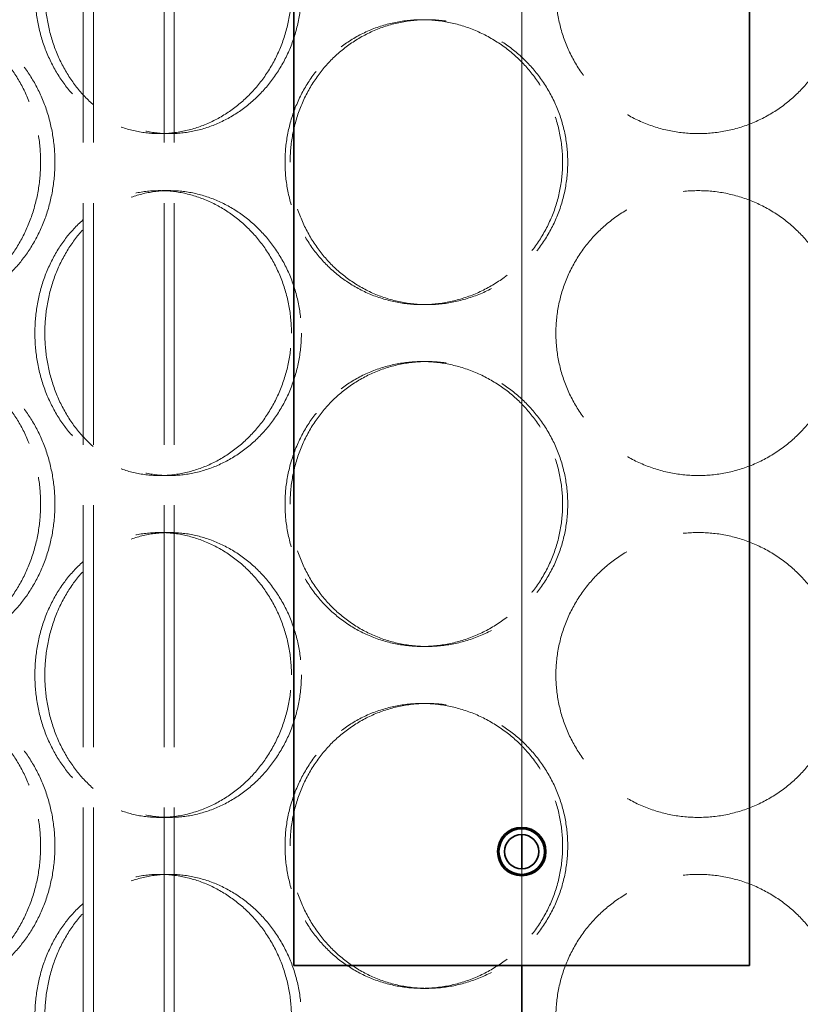
# Model space of a CAD drawing. Units: millimetres. Extents: x 0 to 9609, y 0 to 5940.
# Drawn here: x 2108 to 2245, y 4409 to 4582 of the extents above; entities that cross this region are included whole.
import ezdxf

# ---------------------------------------------------------------- set-up
doc = ezdxf.new("R2010")
doc.units = ezdxf.units.MM
doc.header["$LTSCALE"] = 20
doc.linetypes.add('DASHED', pattern=[0.2068, 0.1655, -0.0413])
doc.layers.add('Hidden (ISO)', color=1, linetype='DASHED', lineweight=18, true_color=0xff0000)
doc.layers.add('Visible (ISO)', color=7, linetype='Continuous', lineweight=35)

msp = doc.modelspace()

# ---------------------------------------------------------------- linework, layer by layer
at = {"layer": 'Hidden (ISO)', "ltscale": 12.827039}
for p, q in [((2119.536, 4136.286), (2119.536, 5144.286)), ((2121.336, 4136.286), (2121.336, 5144.286)), ((2133.736, 4136.286), (2133.736, 5144.286)), ((2135.536, 4136.286), (2135.536, 5144.286))]:
    msp.add_line(p, q, dxfattribs=at)
at = {"layer": 'Hidden (ISO)', "ltscale": 13.821728}
msp.add_line((2196.536, 4612.036), (2196.536, 4440.536), dxfattribs=at)
at = {"layer": 'Hidden (ISO)', "ltscale": 13.821735}
for p, q in [((2196.556, 4612.036), (2196.556, 4440.536)), ((2196.556, 4440.536), (2196.556, 4612.036))]:
    msp.add_line(p, q, dxfattribs=at)
at = {"layer": 'Hidden (ISO)', "ltscale": 0.380655}
for p, q in [((2179.027, 4582.286), (2179.917, 4582.286)), ((2134.685, 4562.286), (2132.95, 4562.286)), ((2134.685, 4552.286), (2132.95, 4552.286)), ((2179.027, 4532.286), (2179.917, 4532.286)), ((2179.027, 4522.286), (2179.917, 4522.286)), ((2134.685, 4502.286), (2132.95, 4502.286)), ((2134.685, 4492.286), (2132.95, 4492.286)), ((2179.027, 4472.286), (2179.917, 4472.286)), ((2179.027, 4462.286), (2179.917, 4462.286)), ((2134.685, 4442.286), (2132.95, 4442.286)), ((2134.685, 4432.286), (2132.95, 4432.286)), ((2179.027, 4412.286), (2179.917, 4412.286))]:
    msp.add_line(p, q, dxfattribs=at)
at = {"layer": 'Hidden (ISO)', "ltscale": 0.095089}
for p, q in [((2196.536, 4440.286), (2196.536, 4439.286)), ((2196.536, 4433.286), (2196.536, 4432.286))]:
    msp.add_line(p, q, dxfattribs=at)
at = {"layer": 'Hidden (ISO)', "ltscale": 0.09509}
for p, q in [((2196.556, 4440.286), (2196.556, 4439.286)), ((2196.556, 4439.286), (2196.556, 4440.286)), ((2196.556, 4433.286), (2196.556, 4432.286)), ((2196.556, 4432.286), (2196.556, 4433.286))]:
    msp.add_line(p, q, dxfattribs=at)
at = {"layer": 'Hidden (ISO)', "ltscale": 1.499123}
msp.add_line((2196.536, 4432.036), (2196.536, 4416.286), dxfattribs=at)
at = {"layer": 'Hidden (ISO)', "ltscale": 1.499128}
msp.add_line((2196.556, 4432.036), (2196.556, 4416.286), dxfattribs=at)
at = {"layer": 'Hidden (ISO)', "ltscale": 1.499127}
msp.add_line((2196.556, 4416.286), (2196.556, 4432.036), dxfattribs=at)
at = {"layer": 'Hidden (ISO)', "ltscale": 12.669897}
for points in [[(2156.098, 4587.286), (2156.098, 4585.715), (2155.955, 4584.091), (2155.353, 4580.861), (2154.895, 4579.255), (2153.686, 4576.176), (2152.935, 4574.7), (2151.205, 4571.971), (2150.227, 4570.718), (2148.15, 4568.499), (2146.981, 4567.458), (2144.446, 4565.623), (2143.081, 4564.829), (2140.248, 4563.553), (2138.777, 4563.07), (2135.836, 4562.437), (2134.365, 4562.286), (2131.534, 4562.286), (2130.079, 4562.437), (2127.199, 4563.07), (2125.776, 4563.553), (2123.06, 4564.829), (2121.766, 4565.623), (2119.383, 4567.458), (2118.294, 4568.499), (2116.374, 4570.718), (2115.477, 4571.971), (2113.899, 4574.7), (2113.219, 4576.176), (2112.129, 4579.255), (2111.717, 4580.861), (2111.178, 4584.091), (2111.05, 4585.715), (2111.05, 4588.857), (2111.178, 4590.481), (2111.717, 4593.712), (2112.129, 4595.317), (2113.219, 4598.397), (2113.899, 4599.873), (2115.477, 4602.602), (2116.374, 4603.855), (2118.294, 4606.073), (2119.383, 4607.114), (2121.766, 4608.949), (2123.06, 4609.744), (2125.776, 4611.02), (2127.199, 4611.502), (2130.079, 4612.136), (2131.534, 4612.286), (2134.365, 4612.286), (2135.836, 4612.136), (2138.777, 4611.502), (2140.248, 4611.02), (2143.081, 4609.744), (2144.446, 4608.949), (2146.981, 4607.114), (2148.15, 4606.073), (2150.227, 4603.855), (2151.205, 4602.602), (2152.935, 4599.873), (2153.686, 4598.397), (2154.895, 4595.317), (2155.353, 4593.712), (2155.955, 4590.481), (2156.098, 4588.857), (2156.098, 4587.286)], [(2252.536, 4587.286), (2252.536, 4585.715), (2252.386, 4584.091), (2251.753, 4580.861), (2251.27, 4579.255), (2249.994, 4576.176), (2249.199, 4574.7), (2247.364, 4571.971), (2246.323, 4570.718), (2244.105, 4568.499), (2242.852, 4567.458), (2240.123, 4565.623), (2238.647, 4564.829), (2235.568, 4563.553), (2233.962, 4563.07), (2230.732, 4562.437), (2229.108, 4562.286), (2225.965, 4562.286), (2224.341, 4562.437), (2221.111, 4563.07), (2219.505, 4563.553), (2216.426, 4564.829), (2214.95, 4565.623), (2212.221, 4567.458), (2210.968, 4568.499), (2208.75, 4570.718), (2207.709, 4571.971), (2205.874, 4574.7), (2205.079, 4576.176), (2203.803, 4579.255), (2203.32, 4580.861), (2202.687, 4584.091), (2202.536, 4585.715), (2202.536, 4588.857), (2202.687, 4590.481), (2203.32, 4593.712), (2203.803, 4595.317), (2205.079, 4598.397), (2205.874, 4599.873), (2207.709, 4602.602), (2208.75, 4603.855), (2210.968, 4606.073), (2212.221, 4607.114), (2214.95, 4608.949), (2216.426, 4609.744), (2219.505, 4611.02), (2221.111, 4611.502), (2224.341, 4612.136), (2225.965, 4612.286), (2229.108, 4612.286), (2230.732, 4612.136), (2233.962, 4611.502), (2235.568, 4611.02), (2238.647, 4609.744), (2240.123, 4608.949), (2242.852, 4607.114), (2244.105, 4606.073), (2246.323, 4603.855), (2247.364, 4602.602), (2249.199, 4599.873), (2249.994, 4598.397), (2251.27, 4595.317), (2251.753, 4593.712), (2252.386, 4590.481), (2252.536, 4588.857), (2252.536, 4587.286)], [(2156.098, 4527.286), (2156.098, 4525.715), (2155.955, 4524.091), (2155.353, 4520.861), (2154.895, 4519.255), (2153.686, 4516.176), (2152.935, 4514.7), (2151.205, 4511.971), (2150.227, 4510.718), (2148.15, 4508.499), (2146.981, 4507.458), (2144.446, 4505.623), (2143.081, 4504.829), (2140.248, 4503.553), (2138.777, 4503.07), (2135.836, 4502.437), (2134.365, 4502.286), (2131.534, 4502.286), (2130.079, 4502.437), (2127.199, 4503.07), (2125.776, 4503.553), (2123.06, 4504.829), (2121.766, 4505.623), (2119.383, 4507.458), (2118.294, 4508.499), (2116.374, 4510.718), (2115.477, 4511.971), (2113.899, 4514.7), (2113.219, 4516.176), (2112.129, 4519.255), (2111.717, 4520.861), (2111.178, 4524.091), (2111.05, 4525.715), (2111.05, 4528.857), (2111.178, 4530.481), (2111.717, 4533.712), (2112.129, 4535.317), (2113.219, 4538.397), (2113.899, 4539.873), (2115.477, 4542.602), (2116.374, 4543.855), (2118.294, 4546.073), (2119.383, 4547.114), (2121.766, 4548.949), (2123.06, 4549.744), (2125.776, 4551.02), (2127.199, 4551.502), (2130.079, 4552.136), (2131.534, 4552.286), (2134.365, 4552.286), (2135.836, 4552.136), (2138.777, 4551.502), (2140.248, 4551.02), (2143.081, 4549.744), (2144.446, 4548.949), (2146.981, 4547.114), (2148.15, 4546.073), (2150.227, 4543.855), (2151.205, 4542.602), (2152.935, 4539.873), (2153.686, 4538.397), (2154.895, 4535.317), (2155.353, 4533.712), (2155.955, 4530.481), (2156.098, 4528.857), (2156.098, 4527.286)], [(2252.536, 4527.286), (2252.536, 4525.715), (2252.386, 4524.091), (2251.753, 4520.861), (2251.27, 4519.255), (2249.994, 4516.176), (2249.199, 4514.7), (2247.364, 4511.971), (2246.323, 4510.718), (2244.105, 4508.499), (2242.852, 4507.458), (2240.123, 4505.623), (2238.647, 4504.829), (2235.568, 4503.553), (2233.962, 4503.07), (2230.732, 4502.437), (2229.108, 4502.286), (2225.965, 4502.286), (2224.341, 4502.437), (2221.111, 4503.07), (2219.505, 4503.553), (2216.426, 4504.829), (2214.95, 4505.623), (2212.221, 4507.458), (2210.968, 4508.499), (2208.75, 4510.718), (2207.709, 4511.971), (2205.874, 4514.7), (2205.079, 4516.176), (2203.803, 4519.255), (2203.32, 4520.861), (2202.687, 4524.091), (2202.536, 4525.715), (2202.536, 4528.857), (2202.687, 4530.481), (2203.32, 4533.712), (2203.803, 4535.317), (2205.079, 4538.397), (2205.874, 4539.873), (2207.709, 4542.602), (2208.75, 4543.855), (2210.968, 4546.073), (2212.221, 4547.114), (2214.95, 4548.949), (2216.426, 4549.744), (2219.505, 4551.02), (2221.111, 4551.502), (2224.341, 4552.136), (2225.965, 4552.286), (2229.108, 4552.286), (2230.732, 4552.136), (2233.962, 4551.502), (2235.568, 4551.02), (2238.647, 4549.744), (2240.123, 4548.949), (2242.852, 4547.114), (2244.105, 4546.073), (2246.323, 4543.855), (2247.364, 4542.602), (2249.199, 4539.873), (2249.994, 4538.397), (2251.27, 4535.317), (2251.753, 4533.712), (2252.386, 4530.481), (2252.536, 4528.857), (2252.536, 4527.286)], [(2156.098, 4467.286), (2156.098, 4465.715), (2155.955, 4464.091), (2155.353, 4460.861), (2154.895, 4459.255), (2153.686, 4456.176), (2152.935, 4454.7), (2151.205, 4451.971), (2150.227, 4450.718), (2148.15, 4448.499), (2146.981, 4447.458), (2144.446, 4445.623), (2143.081, 4444.829), (2140.248, 4443.553), (2138.777, 4443.07), (2135.836, 4442.437), (2134.365, 4442.286), (2131.534, 4442.286), (2130.079, 4442.437), (2127.199, 4443.07), (2125.776, 4443.553), (2123.06, 4444.829), (2121.766, 4445.623), (2119.383, 4447.458), (2118.294, 4448.499), (2116.374, 4450.718), (2115.477, 4451.971), (2113.899, 4454.7), (2113.219, 4456.176), (2112.129, 4459.255), (2111.717, 4460.861), (2111.178, 4464.091), (2111.05, 4465.715), (2111.05, 4468.857), (2111.178, 4470.481), (2111.717, 4473.712), (2112.129, 4475.317), (2113.219, 4478.397), (2113.899, 4479.873), (2115.477, 4482.602), (2116.374, 4483.855), (2118.294, 4486.073), (2119.383, 4487.114), (2121.766, 4488.949), (2123.06, 4489.744), (2125.776, 4491.02), (2127.199, 4491.502), (2130.079, 4492.136), (2131.534, 4492.286), (2134.365, 4492.286), (2135.836, 4492.136), (2138.777, 4491.502), (2140.248, 4491.02), (2143.081, 4489.744), (2144.446, 4488.949), (2146.981, 4487.114), (2148.15, 4486.073), (2150.227, 4483.855), (2151.205, 4482.602), (2152.935, 4479.873), (2153.686, 4478.397), (2154.895, 4475.317), (2155.353, 4473.712), (2155.955, 4470.481), (2156.098, 4468.857), (2156.098, 4467.286)], [(2252.536, 4467.286), (2252.536, 4465.715), (2252.386, 4464.091), (2251.753, 4460.861), (2251.27, 4459.255), (2249.994, 4456.176), (2249.199, 4454.7), (2247.364, 4451.971), (2246.323, 4450.718), (2244.105, 4448.499), (2242.852, 4447.458), (2240.123, 4445.623), (2238.647, 4444.829), (2235.568, 4443.553), (2233.962, 4443.07), (2230.732, 4442.437), (2229.108, 4442.286), (2225.965, 4442.286), (2224.341, 4442.437), (2221.111, 4443.07), (2219.505, 4443.553), (2216.426, 4444.829), (2214.95, 4445.623), (2212.221, 4447.458), (2210.968, 4448.499), (2208.75, 4450.718), (2207.709, 4451.971), (2205.874, 4454.7), (2205.079, 4456.176), (2203.803, 4459.255), (2203.32, 4460.861), (2202.687, 4464.091), (2202.536, 4465.715), (2202.536, 4468.857), (2202.687, 4470.481), (2203.32, 4473.712), (2203.803, 4475.317), (2205.079, 4478.397), (2205.874, 4479.873), (2207.709, 4482.602), (2208.75, 4483.855), (2210.968, 4486.073), (2212.221, 4487.114), (2214.95, 4488.949), (2216.426, 4489.744), (2219.505, 4491.02), (2221.111, 4491.502), (2224.341, 4492.136), (2225.965, 4492.286), (2229.108, 4492.286), (2230.732, 4492.136), (2233.962, 4491.502), (2235.568, 4491.02), (2238.647, 4489.744), (2240.123, 4488.949), (2242.852, 4487.114), (2244.105, 4486.073), (2246.323, 4483.855), (2247.364, 4482.602), (2249.199, 4479.873), (2249.994, 4478.397), (2251.27, 4475.317), (2251.753, 4473.712), (2252.386, 4470.481), (2252.536, 4468.857), (2252.536, 4467.286)], [(2156.098, 4407.286), (2156.098, 4405.715), (2155.955, 4404.091), (2155.353, 4400.861), (2154.895, 4399.255), (2153.686, 4396.176), (2152.935, 4394.7), (2151.205, 4391.971), (2150.227, 4390.718), (2148.15, 4388.499), (2146.981, 4387.458), (2144.446, 4385.623), (2143.081, 4384.829), (2140.248, 4383.553), (2138.777, 4383.07), (2135.836, 4382.437), (2134.365, 4382.286), (2131.534, 4382.286), (2130.079, 4382.437), (2127.199, 4383.07), (2125.776, 4383.553), (2123.06, 4384.829), (2121.766, 4385.623), (2119.383, 4387.458), (2118.294, 4388.499), (2116.374, 4390.718), (2115.477, 4391.971), (2113.899, 4394.7), (2113.219, 4396.176), (2112.129, 4399.255), (2111.717, 4400.861), (2111.178, 4404.091), (2111.05, 4405.715), (2111.05, 4408.857), (2111.178, 4410.481), (2111.717, 4413.712), (2112.129, 4415.317), (2113.219, 4418.397), (2113.899, 4419.873), (2115.477, 4422.602), (2116.374, 4423.855), (2118.294, 4426.073), (2119.383, 4427.114), (2121.766, 4428.949), (2123.06, 4429.744), (2125.776, 4431.02), (2127.199, 4431.502), (2130.079, 4432.136), (2131.534, 4432.286), (2134.365, 4432.286), (2135.836, 4432.136), (2138.777, 4431.502), (2140.248, 4431.02), (2143.081, 4429.744), (2144.446, 4428.949), (2146.981, 4427.114), (2148.15, 4426.073), (2150.227, 4423.855), (2151.205, 4422.602), (2152.935, 4419.873), (2153.686, 4418.397), (2154.895, 4415.317), (2155.353, 4413.712), (2155.955, 4410.481), (2156.098, 4408.857), (2156.098, 4407.286)], [(2252.536, 4407.286), (2252.536, 4405.715), (2252.386, 4404.091), (2251.753, 4400.861), (2251.27, 4399.255), (2249.994, 4396.176), (2249.199, 4394.7), (2247.364, 4391.971), (2246.323, 4390.718), (2244.105, 4388.499), (2242.852, 4387.458), (2240.123, 4385.623), (2238.647, 4384.829), (2235.568, 4383.553), (2233.962, 4383.07), (2230.732, 4382.437), (2229.108, 4382.286), (2225.965, 4382.286), (2224.341, 4382.437), (2221.111, 4383.07), (2219.505, 4383.553), (2216.426, 4384.829), (2214.95, 4385.623), (2212.221, 4387.458), (2210.968, 4388.499), (2208.75, 4390.718), (2207.709, 4391.971), (2205.874, 4394.7), (2205.079, 4396.176), (2203.803, 4399.255), (2203.32, 4400.861), (2202.687, 4404.091), (2202.536, 4405.715), (2202.536, 4408.857), (2202.687, 4410.481), (2203.32, 4413.712), (2203.803, 4415.317), (2205.079, 4418.397), (2205.874, 4419.873), (2207.709, 4422.602), (2208.75, 4423.855), (2210.968, 4426.073), (2212.221, 4427.114), (2214.95, 4428.949), (2216.426, 4429.744), (2219.505, 4431.02), (2221.111, 4431.502), (2224.341, 4432.136), (2225.965, 4432.286), (2229.108, 4432.286), (2230.732, 4432.136), (2233.962, 4431.502), (2235.568, 4431.02), (2238.647, 4429.744), (2240.123, 4428.949), (2242.852, 4427.114), (2244.105, 4426.073), (2246.323, 4423.855), (2247.364, 4422.602), (2249.199, 4419.873), (2249.994, 4418.397), (2251.27, 4415.317), (2251.753, 4413.712), (2252.386, 4410.481), (2252.536, 4408.857), (2252.536, 4407.286)]]:
    msp.add_open_spline(points, degree=3, knots=[0, 0, 0, 0, 0.4713051, 0.4713051, 0.9426102, 0.9426102, 1.4139153, 1.4139153, 1.8852204, 1.8852204, 2.3565227, 2.3565227, 2.827825, 2.827825, 3.2991273, 3.2991273, 3.7704296, 3.7704296, 4.2417319, 4.2417319, 4.7130342, 4.7130342, 5.1843365, 5.1843365, 5.6556388, 5.6556388, 6.1269439, 6.1269439, 6.598249, 6.598249, 7.0695541, 7.0695541, 7.5408592, 7.5408592, 8.0121643, 8.0121643, 8.4834694, 8.4834694, 8.9547745, 8.9547745, 9.4260796, 9.4260796, 9.8973819, 9.8973819, 10.3686842, 10.3686842, 10.8399865, 10.8399865, 11.3112888, 11.3112888, 11.7825911, 11.7825911, 12.2538934, 12.2538934, 12.7251957, 12.7251957, 13.196498, 13.196498, 13.6678031, 13.6678031, 14.1391082, 14.1391082, 14.6104133, 14.6104133, 15.0817184, 15.0817184, 15.0817184, 15.0817184], dxfattribs=at)
at = {"layer": 'Hidden (ISO)', "ltscale": 12.670294}
for points in [[(2157.845, 4587.286), (2157.845, 4588.857), (2157.702, 4590.482), (2157.1, 4593.712), (2156.641, 4595.318), (2155.431, 4598.397), (2154.679, 4599.873), (2152.948, 4602.602), (2151.969, 4603.855), (2149.891, 4606.073), (2148.72, 4607.114), (2146.184, 4608.949), (2144.819, 4609.743), (2141.984, 4611.02), (2140.514, 4611.502), (2137.572, 4612.136), (2136.101, 4612.286), (2133.27, 4612.286), (2131.814, 4612.136), (2128.935, 4611.502), (2127.512, 4611.02), (2124.798, 4609.743), (2123.504, 4608.949), (2121.123, 4607.114), (2120.035, 4606.073), (2118.116, 4603.855), (2117.22, 4602.602), (2115.644, 4599.873), (2114.964, 4598.397), (2113.875, 4595.318), (2113.464, 4593.712), (2112.925, 4590.482), (2112.797, 4588.857), (2112.797, 4585.715), (2112.925, 4584.091), (2113.464, 4580.861), (2113.875, 4579.255), (2114.964, 4576.175), (2115.644, 4574.7), (2117.22, 4571.971), (2118.116, 4570.718), (2120.035, 4568.5), (2121.123, 4567.459), (2123.504, 4565.623), (2124.798, 4564.829), (2127.512, 4563.553), (2128.935, 4563.07), (2131.814, 4562.437), (2133.27, 4562.286), (2136.101, 4562.286), (2137.572, 4562.437), (2140.514, 4563.07), (2141.984, 4563.553), (2144.819, 4564.829), (2146.184, 4565.623), (2148.72, 4567.459), (2149.891, 4568.5), (2151.969, 4570.718), (2152.948, 4571.971), (2154.679, 4574.7), (2155.431, 4576.175), (2156.641, 4579.255), (2157.1, 4580.861), (2157.702, 4584.091), (2157.845, 4585.715), (2157.845, 4587.286)], [(2075.477, 4557.286), (2075.477, 4555.715), (2075.584, 4554.091), (2076.034, 4550.861), (2076.377, 4549.255), (2077.288, 4546.175), (2077.857, 4544.7), (2079.18, 4541.971), (2079.935, 4540.718), (2081.554, 4538.5), (2082.475, 4537.459), (2084.497, 4535.623), (2085.599, 4534.829), (2087.921, 4533.553), (2089.142, 4533.07), (2091.623, 4532.437), (2092.881, 4532.286), (2095.338, 4532.286), (2096.619, 4532.437), (2099.19, 4533.07), (2100.479, 4533.553), (2102.973, 4534.829), (2104.179, 4535.623), (2106.423, 4537.459), (2107.462, 4538.5), (2109.311, 4540.718), (2110.184, 4541.971), (2111.731, 4544.7), (2112.404, 4546.175), (2113.488, 4549.255), (2113.899, 4550.861), (2114.44, 4554.091), (2114.569, 4555.715), (2114.569, 4558.857), (2114.44, 4560.482), (2113.899, 4563.712), (2113.488, 4565.318), (2112.404, 4568.397), (2111.731, 4569.873), (2110.184, 4572.602), (2109.311, 4573.855), (2107.462, 4576.073), (2106.423, 4577.114), (2104.179, 4578.949), (2102.973, 4579.743), (2100.479, 4581.02), (2099.19, 4581.502), (2096.619, 4582.136), (2095.338, 4582.286), (2092.881, 4582.286), (2091.623, 4582.136), (2089.142, 4581.502), (2087.921, 4581.02), (2085.599, 4579.743), (2084.497, 4578.949), (2082.475, 4577.114), (2081.554, 4576.073), (2079.935, 4573.855), (2079.18, 4572.602), (2077.857, 4569.873), (2077.288, 4568.397), (2076.377, 4565.318), (2076.034, 4563.712), (2075.584, 4560.482), (2075.477, 4558.857), (2075.477, 4557.286)], [(2155.87, 4557.286), (2155.87, 4555.715), (2156.013, 4554.091), (2156.614, 4550.861), (2157.072, 4549.255), (2158.286, 4546.175), (2159.041, 4544.7), (2160.791, 4541.971), (2161.785, 4540.718), (2163.906, 4538.5), (2165.107, 4537.459), (2167.727, 4535.623), (2169.148, 4534.829), (2172.119, 4533.553), (2173.673, 4533.07), (2176.806, 4532.437), (2178.385, 4532.286), (2181.449, 4532.286), (2183.036, 4532.437), (2186.202, 4533.07), (2187.779, 4533.553), (2190.812, 4534.829), (2192.27, 4535.623), (2194.97, 4537.459), (2196.213, 4538.5), (2198.416, 4540.718), (2199.452, 4541.971), (2201.281, 4544.7), (2202.074, 4546.175), (2203.349, 4549.255), (2203.832, 4550.861), (2204.466, 4554.091), (2204.616, 4555.715), (2204.616, 4558.857), (2204.466, 4560.482), (2203.832, 4563.712), (2203.349, 4565.318), (2202.074, 4568.397), (2201.281, 4569.873), (2199.452, 4572.602), (2198.416, 4573.855), (2196.213, 4576.073), (2194.97, 4577.114), (2192.27, 4578.949), (2190.812, 4579.743), (2187.779, 4581.02), (2186.202, 4581.502), (2183.036, 4582.136), (2181.449, 4582.286), (2178.385, 4582.286), (2176.806, 4582.136), (2173.673, 4581.502), (2172.119, 4581.02), (2169.148, 4579.743), (2167.727, 4578.949), (2165.107, 4577.114), (2163.906, 4576.073), (2161.785, 4573.855), (2160.791, 4572.602), (2159.041, 4569.873), (2158.286, 4568.397), (2157.072, 4565.318), (2156.614, 4563.712), (2156.013, 4560.482), (2155.87, 4558.857), (2155.87, 4557.286)], [(2157.845, 4527.286), (2157.845, 4528.857), (2157.702, 4530.482), (2157.1, 4533.712), (2156.641, 4535.318), (2155.431, 4538.397), (2154.679, 4539.873), (2152.948, 4542.602), (2151.969, 4543.855), (2149.891, 4546.073), (2148.72, 4547.114), (2146.184, 4548.949), (2144.819, 4549.743), (2141.984, 4551.02), (2140.514, 4551.502), (2137.572, 4552.136), (2136.101, 4552.286), (2133.27, 4552.286), (2131.814, 4552.136), (2128.935, 4551.502), (2127.512, 4551.02), (2124.798, 4549.743), (2123.504, 4548.949), (2121.123, 4547.114), (2120.035, 4546.073), (2118.116, 4543.855), (2117.22, 4542.602), (2115.644, 4539.873), (2114.964, 4538.397), (2113.875, 4535.318), (2113.464, 4533.712), (2112.925, 4530.482), (2112.797, 4528.857), (2112.797, 4525.715), (2112.925, 4524.091), (2113.464, 4520.861), (2113.875, 4519.255), (2114.964, 4516.175), (2115.644, 4514.7), (2117.22, 4511.971), (2118.116, 4510.718), (2120.035, 4508.5), (2121.123, 4507.459), (2123.504, 4505.623), (2124.798, 4504.829), (2127.512, 4503.553), (2128.935, 4503.07), (2131.814, 4502.437), (2133.27, 4502.286), (2136.101, 4502.286), (2137.572, 4502.437), (2140.514, 4503.07), (2141.984, 4503.553), (2144.819, 4504.829), (2146.184, 4505.623), (2148.72, 4507.459), (2149.891, 4508.5), (2151.969, 4510.718), (2152.948, 4511.971), (2154.679, 4514.7), (2155.431, 4516.175), (2156.641, 4519.255), (2157.1, 4520.861), (2157.702, 4524.091), (2157.845, 4525.715), (2157.845, 4527.286)], [(2075.477, 4497.286), (2075.477, 4495.715), (2075.584, 4494.091), (2076.034, 4490.861), (2076.377, 4489.255), (2077.288, 4486.175), (2077.857, 4484.7), (2079.18, 4481.971), (2079.935, 4480.718), (2081.554, 4478.5), (2082.475, 4477.459), (2084.497, 4475.623), (2085.599, 4474.829), (2087.921, 4473.553), (2089.142, 4473.07), (2091.623, 4472.437), (2092.881, 4472.286), (2095.338, 4472.286), (2096.619, 4472.437), (2099.19, 4473.07), (2100.479, 4473.553), (2102.973, 4474.829), (2104.179, 4475.623), (2106.423, 4477.459), (2107.462, 4478.5), (2109.311, 4480.718), (2110.184, 4481.971), (2111.731, 4484.7), (2112.404, 4486.175), (2113.488, 4489.255), (2113.899, 4490.861), (2114.44, 4494.091), (2114.569, 4495.715), (2114.569, 4498.857), (2114.44, 4500.482), (2113.899, 4503.712), (2113.488, 4505.318), (2112.404, 4508.397), (2111.731, 4509.873), (2110.184, 4512.602), (2109.311, 4513.855), (2107.462, 4516.073), (2106.423, 4517.114), (2104.179, 4518.949), (2102.973, 4519.743), (2100.479, 4521.02), (2099.19, 4521.502), (2096.619, 4522.136), (2095.338, 4522.286), (2092.881, 4522.286), (2091.623, 4522.136), (2089.142, 4521.502), (2087.921, 4521.02), (2085.599, 4519.743), (2084.497, 4518.949), (2082.475, 4517.114), (2081.554, 4516.073), (2079.935, 4513.855), (2079.18, 4512.602), (2077.857, 4509.873), (2077.288, 4508.397), (2076.377, 4505.318), (2076.034, 4503.712), (2075.584, 4500.482), (2075.477, 4498.857), (2075.477, 4497.286)], [(2155.87, 4497.286), (2155.87, 4495.715), (2156.013, 4494.091), (2156.614, 4490.861), (2157.072, 4489.255), (2158.286, 4486.175), (2159.041, 4484.7), (2160.791, 4481.971), (2161.785, 4480.718), (2163.906, 4478.5), (2165.107, 4477.459), (2167.727, 4475.623), (2169.148, 4474.829), (2172.119, 4473.553), (2173.673, 4473.07), (2176.806, 4472.437), (2178.385, 4472.286), (2181.449, 4472.286), (2183.036, 4472.437), (2186.202, 4473.07), (2187.779, 4473.553), (2190.812, 4474.829), (2192.27, 4475.623), (2194.97, 4477.459), (2196.213, 4478.5), (2198.416, 4480.718), (2199.452, 4481.971), (2201.281, 4484.7), (2202.074, 4486.175), (2203.349, 4489.255), (2203.832, 4490.861), (2204.466, 4494.091), (2204.616, 4495.715), (2204.616, 4498.857), (2204.466, 4500.482), (2203.832, 4503.712), (2203.349, 4505.318), (2202.074, 4508.397), (2201.281, 4509.873), (2199.452, 4512.602), (2198.416, 4513.855), (2196.213, 4516.073), (2194.97, 4517.114), (2192.27, 4518.949), (2190.812, 4519.743), (2187.779, 4521.02), (2186.202, 4521.502), (2183.036, 4522.136), (2181.449, 4522.286), (2178.385, 4522.286), (2176.806, 4522.136), (2173.673, 4521.502), (2172.119, 4521.02), (2169.148, 4519.743), (2167.727, 4518.949), (2165.107, 4517.114), (2163.906, 4516.073), (2161.785, 4513.855), (2160.791, 4512.602), (2159.041, 4509.873), (2158.286, 4508.397), (2157.072, 4505.318), (2156.614, 4503.712), (2156.013, 4500.482), (2155.87, 4498.857), (2155.87, 4497.286)], [(2157.845, 4467.286), (2157.845, 4468.857), (2157.702, 4470.482), (2157.1, 4473.712), (2156.641, 4475.318), (2155.431, 4478.397), (2154.679, 4479.873), (2152.948, 4482.602), (2151.969, 4483.855), (2149.891, 4486.073), (2148.72, 4487.114), (2146.184, 4488.949), (2144.819, 4489.743), (2141.984, 4491.02), (2140.514, 4491.502), (2137.572, 4492.136), (2136.101, 4492.286), (2133.27, 4492.286), (2131.814, 4492.136), (2128.935, 4491.502), (2127.512, 4491.02), (2124.798, 4489.743), (2123.504, 4488.949), (2121.123, 4487.114), (2120.035, 4486.073), (2118.116, 4483.855), (2117.22, 4482.602), (2115.644, 4479.873), (2114.964, 4478.397), (2113.875, 4475.318), (2113.464, 4473.712), (2112.925, 4470.482), (2112.797, 4468.857), (2112.797, 4465.715), (2112.925, 4464.091), (2113.464, 4460.861), (2113.875, 4459.255), (2114.964, 4456.175), (2115.644, 4454.7), (2117.22, 4451.971), (2118.116, 4450.718), (2120.035, 4448.5), (2121.123, 4447.459), (2123.504, 4445.623), (2124.798, 4444.829), (2127.512, 4443.553), (2128.935, 4443.07), (2131.814, 4442.437), (2133.27, 4442.286), (2136.101, 4442.286), (2137.572, 4442.437), (2140.514, 4443.07), (2141.984, 4443.553), (2144.819, 4444.829), (2146.184, 4445.623), (2148.72, 4447.459), (2149.891, 4448.5), (2151.969, 4450.718), (2152.948, 4451.971), (2154.679, 4454.7), (2155.431, 4456.175), (2156.641, 4459.255), (2157.1, 4460.861), (2157.702, 4464.091), (2157.845, 4465.715), (2157.845, 4467.286)], [(2075.477, 4437.286), (2075.477, 4435.715), (2075.584, 4434.091), (2076.034, 4430.861), (2076.377, 4429.255), (2077.288, 4426.175), (2077.857, 4424.7), (2079.18, 4421.971), (2079.935, 4420.718), (2081.554, 4418.5), (2082.475, 4417.459), (2084.497, 4415.623), (2085.599, 4414.829), (2087.921, 4413.553), (2089.142, 4413.07), (2091.623, 4412.437), (2092.881, 4412.286), (2095.338, 4412.286), (2096.619, 4412.437), (2099.19, 4413.07), (2100.479, 4413.553), (2102.973, 4414.829), (2104.179, 4415.623), (2106.423, 4417.459), (2107.462, 4418.5), (2109.311, 4420.718), (2110.184, 4421.971), (2111.731, 4424.7), (2112.404, 4426.175), (2113.488, 4429.255), (2113.899, 4430.861), (2114.44, 4434.091), (2114.569, 4435.715), (2114.569, 4438.857), (2114.44, 4440.482), (2113.899, 4443.712), (2113.488, 4445.318), (2112.404, 4448.397), (2111.731, 4449.873), (2110.184, 4452.602), (2109.311, 4453.855), (2107.462, 4456.073), (2106.423, 4457.114), (2104.179, 4458.949), (2102.973, 4459.743), (2100.479, 4461.02), (2099.19, 4461.502), (2096.619, 4462.136), (2095.338, 4462.286), (2092.881, 4462.286), (2091.623, 4462.136), (2089.142, 4461.502), (2087.921, 4461.02), (2085.599, 4459.743), (2084.497, 4458.949), (2082.475, 4457.114), (2081.554, 4456.073), (2079.935, 4453.855), (2079.18, 4452.602), (2077.857, 4449.873), (2077.288, 4448.397), (2076.377, 4445.318), (2076.034, 4443.712), (2075.584, 4440.482), (2075.477, 4438.857), (2075.477, 4437.286)], [(2155.87, 4437.286), (2155.87, 4435.715), (2156.013, 4434.091), (2156.614, 4430.861), (2157.072, 4429.255), (2158.286, 4426.175), (2159.041, 4424.7), (2160.791, 4421.971), (2161.785, 4420.718), (2163.906, 4418.5), (2165.107, 4417.459), (2167.727, 4415.623), (2169.148, 4414.829), (2172.119, 4413.553), (2173.673, 4413.07), (2176.806, 4412.437), (2178.385, 4412.286), (2181.449, 4412.286), (2183.036, 4412.437), (2186.202, 4413.07), (2187.779, 4413.553), (2190.812, 4414.829), (2192.27, 4415.623), (2194.97, 4417.459), (2196.213, 4418.5), (2198.416, 4420.718), (2199.452, 4421.971), (2201.281, 4424.7), (2202.074, 4426.175), (2203.349, 4429.255), (2203.832, 4430.861), (2204.466, 4434.091), (2204.616, 4435.715), (2204.616, 4438.857), (2204.466, 4440.482), (2203.832, 4443.712), (2203.349, 4445.318), (2202.074, 4448.397), (2201.281, 4449.873), (2199.452, 4452.602), (2198.416, 4453.855), (2196.213, 4456.073), (2194.97, 4457.114), (2192.27, 4458.949), (2190.812, 4459.743), (2187.779, 4461.02), (2186.202, 4461.502), (2183.036, 4462.136), (2181.449, 4462.286), (2178.385, 4462.286), (2176.806, 4462.136), (2173.673, 4461.502), (2172.119, 4461.02), (2169.148, 4459.743), (2167.727, 4458.949), (2165.107, 4457.114), (2163.906, 4456.073), (2161.785, 4453.855), (2160.791, 4452.602), (2159.041, 4449.873), (2158.286, 4448.397), (2157.072, 4445.318), (2156.614, 4443.712), (2156.013, 4440.482), (2155.87, 4438.857), (2155.87, 4437.286)], [(2157.845, 4407.286), (2157.845, 4408.857), (2157.702, 4410.482), (2157.1, 4413.712), (2156.641, 4415.318), (2155.431, 4418.397), (2154.679, 4419.873), (2152.948, 4422.602), (2151.969, 4423.855), (2149.891, 4426.073), (2148.72, 4427.114), (2146.184, 4428.949), (2144.819, 4429.743), (2141.984, 4431.02), (2140.514, 4431.502), (2137.572, 4432.136), (2136.101, 4432.286), (2133.27, 4432.286), (2131.814, 4432.136), (2128.935, 4431.502), (2127.512, 4431.02), (2124.798, 4429.743), (2123.504, 4428.949), (2121.123, 4427.114), (2120.035, 4426.073), (2118.116, 4423.855), (2117.22, 4422.602), (2115.644, 4419.873), (2114.964, 4418.397), (2113.875, 4415.318), (2113.464, 4413.712), (2112.925, 4410.482), (2112.797, 4408.857), (2112.797, 4405.715), (2112.925, 4404.091), (2113.464, 4400.861), (2113.875, 4399.255), (2114.964, 4396.175), (2115.644, 4394.7), (2117.22, 4391.971), (2118.116, 4390.718), (2120.035, 4388.5), (2121.123, 4387.459), (2123.504, 4385.623), (2124.798, 4384.829), (2127.512, 4383.553), (2128.935, 4383.07), (2131.814, 4382.437), (2133.27, 4382.286), (2136.101, 4382.286), (2137.572, 4382.437), (2140.514, 4383.07), (2141.984, 4383.553), (2144.819, 4384.829), (2146.184, 4385.623), (2148.72, 4387.459), (2149.891, 4388.5), (2151.969, 4390.718), (2152.948, 4391.971), (2154.679, 4394.7), (2155.431, 4396.175), (2156.641, 4399.255), (2157.1, 4400.861), (2157.702, 4404.091), (2157.845, 4405.715), (2157.845, 4407.286)]]:
    msp.add_open_spline(points, degree=3, knots=[0, 0, 0, 0, 0.4713221, 0.4713221, 0.9426442, 0.9426442, 1.4139663, 1.4139663, 1.8852885, 1.8852885, 2.3566076, 2.3566076, 2.8279267, 2.8279267, 3.2992458, 3.2992458, 3.7705649, 3.7705649, 4.241884, 4.241884, 4.7132032, 4.7132032, 5.1845223, 5.1845223, 5.6558414, 5.6558414, 6.1271635, 6.1271635, 6.5984856, 6.5984856, 7.0698077, 7.0698077, 7.5411298, 7.5411298, 8.012452, 8.012452, 8.4837741, 8.4837741, 8.9550962, 8.9550962, 9.4264183, 9.4264183, 9.8977374, 9.8977374, 10.3690565, 10.3690565, 10.8403756, 10.8403756, 11.3116948, 11.3116948, 11.7830139, 11.7830139, 12.254333, 12.254333, 12.7256521, 12.7256521, 13.1969712, 13.1969712, 13.6682933, 13.6682933, 14.1396155, 14.1396155, 14.6109376, 14.6109376, 15.0822597, 15.0822597, 15.0822597, 15.0822597], dxfattribs=at)
at = {"layer": 'Hidden (ISO)', "ltscale": 7.482122}
for points, knots in [([(2091.616, 4582.286), (2092.844, 4582.286), (2094.125, 4582.136), (2096.695, 4581.502), (2097.984, 4581.02), (2100.476, 4579.744), (2101.68, 4578.949), (2103.923, 4577.114), (2104.961, 4576.073), (2106.808, 4573.855), (2107.68, 4572.602), (2109.224, 4569.873), (2109.896, 4568.397), (2110.979, 4565.317), (2111.39, 4563.712), (2111.93, 4560.481), (2112.058, 4558.857), (2112.058, 4555.715), (2111.93, 4554.091), (2111.39, 4550.861), (2110.979, 4549.255), (2109.896, 4546.176), (2109.224, 4544.7), (2107.68, 4541.971), (2106.808, 4540.718), (2104.961, 4538.499), (2103.923, 4537.458), (2101.68, 4535.623), (2100.476, 4534.829), (2097.984, 4533.553), (2096.695, 4533.07), (2094.125, 4532.437), (2092.844, 4532.286), (2091.616, 4532.286)], [3.7704296, 3.7704296, 3.7704296, 3.7704296, 4.2417319, 4.2417319, 4.7130342, 4.7130342, 5.1843365, 5.1843365, 5.6556388, 5.6556388, 6.1269439, 6.1269439, 6.598249, 6.598249, 7.0695541, 7.0695541, 7.5408592, 7.5408592, 8.0121643, 8.0121643, 8.4834694, 8.4834694, 8.9547745, 8.9547745, 9.4260796, 9.4260796, 9.8973819, 9.8973819, 10.3686842, 10.3686842, 10.8399865, 10.8399865, 11.3112888, 11.3112888, 11.3112888, 11.3112888]), ([(2179.027, 4532.286), (2177.495, 4532.286), (2175.916, 4532.437), (2172.782, 4533.07), (2171.229, 4533.553), (2168.257, 4534.829), (2166.836, 4535.623), (2164.214, 4537.458), (2163.013, 4538.499), (2160.891, 4540.718), (2159.897, 4541.971), (2158.147, 4544.7), (2157.391, 4546.176), (2156.177, 4549.255), (2155.718, 4550.861), (2155.117, 4554.091), (2154.974, 4555.715), (2154.974, 4557.286), (2154.974, 4558.857), (2155.117, 4560.481), (2155.718, 4563.712), (2156.177, 4565.317), (2157.391, 4568.397), (2158.147, 4569.873), (2159.897, 4572.602), (2160.891, 4573.855), (2163.013, 4576.073), (2164.214, 4577.114), (2166.836, 4578.949), (2168.257, 4579.744), (2171.229, 4581.02), (2172.782, 4581.502), (2175.916, 4582.136), (2177.495, 4582.286), (2179.027, 4582.286)], [11.3112888, 11.3112888, 11.3112888, 11.3112888, 11.7825911, 11.7825911, 12.2538934, 12.2538934, 12.7251957, 12.7251957, 13.196498, 13.196498, 13.6678031, 13.6678031, 14.1391082, 14.1391082, 14.6104133, 14.6104133, 15.0817184, 15.0817184, 15.0817184, 15.5530235, 15.5530235, 16.0243286, 16.0243286, 16.4956337, 16.4956337, 16.9669388, 16.9669388, 17.4382411, 17.4382411, 17.9095434, 17.9095434, 18.3808457, 18.3808457, 18.852148, 18.852148, 18.852148, 18.852148]), ([(2179.027, 4582.286), (2180.559, 4582.286), (2182.146, 4582.136), (2185.311, 4581.502), (2186.889, 4581.02), (2189.921, 4579.744), (2191.378, 4578.949), (2194.077, 4577.114), (2195.32, 4576.073), (2197.522, 4573.855), (2198.558, 4572.602), (2200.386, 4569.873), (2201.179, 4568.397), (2202.453, 4565.317), (2202.936, 4563.712), (2203.57, 4560.481), (2203.72, 4558.857), (2203.72, 4555.715), (2203.57, 4554.091), (2202.936, 4550.861), (2202.453, 4549.255), (2201.179, 4546.176), (2200.386, 4544.7), (2198.558, 4541.971), (2197.522, 4540.718), (2195.32, 4538.499), (2194.077, 4537.458), (2191.378, 4535.623), (2189.921, 4534.829), (2186.889, 4533.553), (2185.311, 4533.07), (2182.146, 4532.437), (2180.559, 4532.286), (2179.027, 4532.286)], [3.7704296, 3.7704296, 3.7704296, 3.7704296, 4.2417319, 4.2417319, 4.7130342, 4.7130342, 5.1843365, 5.1843365, 5.6556388, 5.6556388, 6.1269439, 6.1269439, 6.598249, 6.598249, 7.0695541, 7.0695541, 7.5408592, 7.5408592, 8.0121643, 8.0121643, 8.4834694, 8.4834694, 8.9547745, 8.9547745, 9.4260796, 9.4260796, 9.8973819, 9.8973819, 10.3686842, 10.3686842, 10.8399865, 10.8399865, 11.3112888, 11.3112888, 11.3112888, 11.3112888]), ([(2091.616, 4522.286), (2092.844, 4522.286), (2094.125, 4522.136), (2096.695, 4521.502), (2097.984, 4521.02), (2100.476, 4519.744), (2101.68, 4518.949), (2103.923, 4517.114), (2104.961, 4516.073), (2106.808, 4513.855), (2107.68, 4512.602), (2109.224, 4509.873), (2109.896, 4508.397), (2110.979, 4505.317), (2111.39, 4503.712), (2111.93, 4500.481), (2112.058, 4498.857), (2112.058, 4495.715), (2111.93, 4494.091), (2111.39, 4490.861), (2110.979, 4489.255), (2109.896, 4486.176), (2109.224, 4484.7), (2107.68, 4481.971), (2106.808, 4480.718), (2104.961, 4478.499), (2103.923, 4477.458), (2101.68, 4475.623), (2100.476, 4474.829), (2097.984, 4473.553), (2096.695, 4473.07), (2094.125, 4472.437), (2092.844, 4472.286), (2091.616, 4472.286)], [3.7704296, 3.7704296, 3.7704296, 3.7704296, 4.2417319, 4.2417319, 4.7130342, 4.7130342, 5.1843365, 5.1843365, 5.6556388, 5.6556388, 6.1269439, 6.1269439, 6.598249, 6.598249, 7.0695541, 7.0695541, 7.5408592, 7.5408592, 8.0121643, 8.0121643, 8.4834694, 8.4834694, 8.9547745, 8.9547745, 9.4260796, 9.4260796, 9.8973819, 9.8973819, 10.3686842, 10.3686842, 10.8399865, 10.8399865, 11.3112888, 11.3112888, 11.3112888, 11.3112888]), ([(2179.027, 4472.286), (2177.495, 4472.286), (2175.916, 4472.437), (2172.782, 4473.07), (2171.229, 4473.553), (2168.257, 4474.829), (2166.836, 4475.623), (2164.214, 4477.458), (2163.013, 4478.499), (2160.891, 4480.718), (2159.897, 4481.971), (2158.147, 4484.7), (2157.391, 4486.176), (2156.177, 4489.255), (2155.718, 4490.861), (2155.117, 4494.091), (2154.974, 4495.715), (2154.974, 4497.286), (2154.974, 4498.857), (2155.117, 4500.481), (2155.718, 4503.712), (2156.177, 4505.317), (2157.391, 4508.397), (2158.147, 4509.873), (2159.897, 4512.602), (2160.891, 4513.855), (2163.013, 4516.073), (2164.214, 4517.114), (2166.836, 4518.949), (2168.257, 4519.744), (2171.229, 4521.02), (2172.782, 4521.502), (2175.916, 4522.136), (2177.495, 4522.286), (2179.027, 4522.286)], [11.3112888, 11.3112888, 11.3112888, 11.3112888, 11.7825911, 11.7825911, 12.2538934, 12.2538934, 12.7251957, 12.7251957, 13.196498, 13.196498, 13.6678031, 13.6678031, 14.1391082, 14.1391082, 14.6104133, 14.6104133, 15.0817184, 15.0817184, 15.0817184, 15.5530235, 15.5530235, 16.0243286, 16.0243286, 16.4956337, 16.4956337, 16.9669388, 16.9669388, 17.4382411, 17.4382411, 17.9095434, 17.9095434, 18.3808457, 18.3808457, 18.852148, 18.852148, 18.852148, 18.852148]), ([(2179.027, 4522.286), (2180.559, 4522.286), (2182.146, 4522.136), (2185.311, 4521.502), (2186.889, 4521.02), (2189.921, 4519.744), (2191.378, 4518.949), (2194.077, 4517.114), (2195.32, 4516.073), (2197.522, 4513.855), (2198.558, 4512.602), (2200.386, 4509.873), (2201.179, 4508.397), (2202.453, 4505.317), (2202.936, 4503.712), (2203.57, 4500.481), (2203.72, 4498.857), (2203.72, 4495.715), (2203.57, 4494.091), (2202.936, 4490.861), (2202.453, 4489.255), (2201.179, 4486.176), (2200.386, 4484.7), (2198.558, 4481.971), (2197.522, 4480.718), (2195.32, 4478.499), (2194.077, 4477.458), (2191.378, 4475.623), (2189.921, 4474.829), (2186.889, 4473.553), (2185.311, 4473.07), (2182.146, 4472.437), (2180.559, 4472.286), (2179.027, 4472.286)], [3.7704296, 3.7704296, 3.7704296, 3.7704296, 4.2417319, 4.2417319, 4.7130342, 4.7130342, 5.1843365, 5.1843365, 5.6556388, 5.6556388, 6.1269439, 6.1269439, 6.598249, 6.598249, 7.0695541, 7.0695541, 7.5408592, 7.5408592, 8.0121643, 8.0121643, 8.4834694, 8.4834694, 8.9547745, 8.9547745, 9.4260796, 9.4260796, 9.8973819, 9.8973819, 10.3686842, 10.3686842, 10.8399865, 10.8399865, 11.3112888, 11.3112888, 11.3112888, 11.3112888]), ([(2091.616, 4462.286), (2092.844, 4462.286), (2094.125, 4462.136), (2096.695, 4461.502), (2097.984, 4461.02), (2100.476, 4459.744), (2101.68, 4458.949), (2103.923, 4457.114), (2104.961, 4456.073), (2106.808, 4453.855), (2107.68, 4452.602), (2109.224, 4449.873), (2109.896, 4448.397), (2110.979, 4445.317), (2111.39, 4443.712), (2111.93, 4440.481), (2112.058, 4438.857), (2112.058, 4435.715), (2111.93, 4434.091), (2111.39, 4430.861), (2110.979, 4429.255), (2109.896, 4426.176), (2109.224, 4424.7), (2107.68, 4421.971), (2106.808, 4420.718), (2104.961, 4418.499), (2103.923, 4417.458), (2101.68, 4415.623), (2100.476, 4414.829), (2097.984, 4413.553), (2096.695, 4413.07), (2094.125, 4412.437), (2092.844, 4412.286), (2091.616, 4412.286)], [3.7704296, 3.7704296, 3.7704296, 3.7704296, 4.2417319, 4.2417319, 4.7130342, 4.7130342, 5.1843365, 5.1843365, 5.6556388, 5.6556388, 6.1269439, 6.1269439, 6.598249, 6.598249, 7.0695541, 7.0695541, 7.5408592, 7.5408592, 8.0121643, 8.0121643, 8.4834694, 8.4834694, 8.9547745, 8.9547745, 9.4260796, 9.4260796, 9.8973819, 9.8973819, 10.3686842, 10.3686842, 10.8399865, 10.8399865, 11.3112888, 11.3112888, 11.3112888, 11.3112888]), ([(2179.027, 4412.286), (2177.495, 4412.286), (2175.916, 4412.437), (2172.782, 4413.07), (2171.229, 4413.553), (2168.257, 4414.829), (2166.836, 4415.623), (2164.214, 4417.458), (2163.013, 4418.499), (2160.891, 4420.718), (2159.897, 4421.971), (2158.147, 4424.7), (2157.391, 4426.176), (2156.177, 4429.255), (2155.718, 4430.861), (2155.117, 4434.091), (2154.974, 4435.715), (2154.974, 4437.286), (2154.974, 4438.857), (2155.117, 4440.481), (2155.718, 4443.712), (2156.177, 4445.317), (2157.391, 4448.397), (2158.147, 4449.873), (2159.897, 4452.602), (2160.891, 4453.855), (2163.013, 4456.073), (2164.214, 4457.114), (2166.836, 4458.949), (2168.257, 4459.744), (2171.229, 4461.02), (2172.782, 4461.502), (2175.916, 4462.136), (2177.495, 4462.286), (2179.027, 4462.286)], [11.3112888, 11.3112888, 11.3112888, 11.3112888, 11.7825911, 11.7825911, 12.2538934, 12.2538934, 12.7251957, 12.7251957, 13.196498, 13.196498, 13.6678031, 13.6678031, 14.1391082, 14.1391082, 14.6104133, 14.6104133, 15.0817184, 15.0817184, 15.0817184, 15.5530235, 15.5530235, 16.0243286, 16.0243286, 16.4956337, 16.4956337, 16.9669388, 16.9669388, 17.4382411, 17.4382411, 17.9095434, 17.9095434, 18.3808457, 18.3808457, 18.852148, 18.852148, 18.852148, 18.852148]), ([(2179.027, 4462.286), (2180.559, 4462.286), (2182.146, 4462.136), (2185.311, 4461.502), (2186.889, 4461.02), (2189.921, 4459.744), (2191.378, 4458.949), (2194.077, 4457.114), (2195.32, 4456.073), (2197.522, 4453.855), (2198.558, 4452.602), (2200.386, 4449.873), (2201.179, 4448.397), (2202.453, 4445.317), (2202.936, 4443.712), (2203.57, 4440.481), (2203.72, 4438.857), (2203.72, 4435.715), (2203.57, 4434.091), (2202.936, 4430.861), (2202.453, 4429.255), (2201.179, 4426.176), (2200.386, 4424.7), (2198.558, 4421.971), (2197.522, 4420.718), (2195.32, 4418.499), (2194.077, 4417.458), (2191.378, 4415.623), (2189.921, 4414.829), (2186.889, 4413.553), (2185.311, 4413.07), (2182.146, 4412.437), (2180.559, 4412.286), (2179.027, 4412.286)], [3.7704296, 3.7704296, 3.7704296, 3.7704296, 4.2417319, 4.2417319, 4.7130342, 4.7130342, 5.1843365, 5.1843365, 5.6556388, 5.6556388, 6.1269439, 6.1269439, 6.598249, 6.598249, 7.0695541, 7.0695541, 7.5408592, 7.5408592, 8.0121643, 8.0121643, 8.4834694, 8.4834694, 8.9547745, 8.9547745, 9.4260796, 9.4260796, 9.8973819, 9.8973819, 10.3686842, 10.3686842, 10.8399865, 10.8399865, 11.3112888, 11.3112888, 11.3112888, 11.3112888])]:
    msp.add_open_spline(points, degree=3, knots=knots, dxfattribs=at)
at = {"layer": 'Visible (ISO)'}
for p, q in [((2156.536, 4416.286), (2156.536, 4636.286)), ((2236.536, 4636.286), (2236.536, 4416.286)), ((2196.536, 4440.536), (2196.536, 4440.286)), ((2196.536, 4439.286), (2196.536, 4433.286)), ((2196.556, 4440.536), (2196.556, 4440.286)), ((2196.556, 4440.286), (2196.556, 4440.536)), ((2196.556, 4439.286), (2196.556, 4433.286)), ((2196.556, 4433.286), (2196.556, 4439.286)), ((2196.536, 4432.286), (2196.536, 4432.036)), ((2196.556, 4432.286), (2196.556, 4432.036)), ((2196.556, 4432.036), (2196.556, 4432.286)), ((2236.536, 4416.286), (2156.536, 4416.286)), ((2196.536, 4416.286), (2196.536, 3231.286)), ((2196.556, 4416.286), (2196.556, 3231.286)), ((2196.556, 3231.286), (2196.556, 4416.286))]:
    msp.add_line(p, q, dxfattribs=at)
for radius in [4.25, 4, 3]:
    msp.add_circle((2196.536, 4436.286), radius, dxfattribs=at)

doc.saveas('drawing.dxf')
